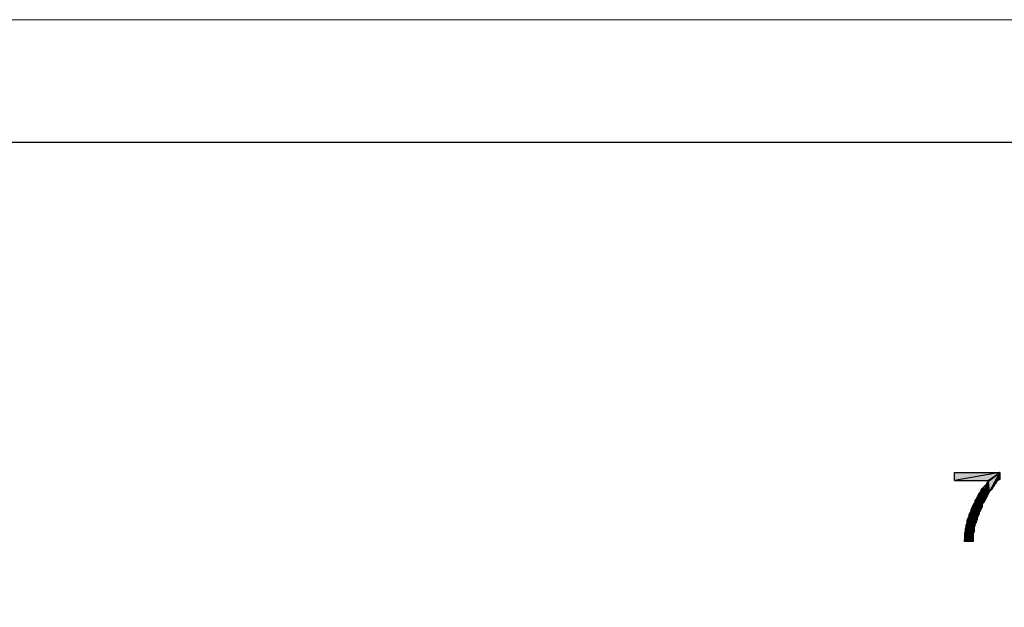
# Model space of a CAD drawing. Units: inches. Extents: x 5 to 292, y -203 to 1.
# Drawn here: x 162 to 225, y -37 to 1 of the extents above; entities that cross this region are included whole.
import ezdxf

# ---------------------------------------------------------------- set-up
doc = ezdxf.new("R2010")
doc.units = ezdxf.units.IN
doc.header["$MEASUREMENT"] = 0
doc.layers.add('Ebene 1', color=7, linetype='Continuous')

# ---------------------------------------------------------------- blocks, each defined once
blk = doc.blocks.new('block 2')
at = {"layer": 'Ebene 1', "true_color": 0x000001}
h = blk.add_hatch(color=178, dxfattribs=at)
h.dxf.hatch_style = 2
h.paths.add_polyline_path([(224.772, -27.894), (221.851, -28.402), (221.851, -27.894)])
h.paths.add_polyline_path([(224.01, -28.402), (224.772, -27.894), (221.851, -28.402)])
h = blk.add_hatch(color=178, dxfattribs=at)
h.dxf.hatch_style = 2
h.paths.add_polyline_path([(224.01, -29.291), (224.01, -28.466), (224.074, -29.164)])
h.paths.add_polyline_path([(223.947, -28.529), (224.01, -29.291), (224.01, -28.466)])
h.paths.add_polyline_path([(223.947, -29.418), (223.947, -28.529), (224.01, -29.291)])
h.paths.add_polyline_path([(223.883, -28.656), (223.947, -29.418), (223.947, -28.529)])
h.paths.add_polyline_path([(223.883, -29.545), (223.883, -28.656), (223.947, -29.418)])
h.paths.add_polyline_path([(223.82, -28.72), (223.883, -29.545), (223.883, -28.656)])
h.paths.add_polyline_path([(223.82, -29.672), (223.82, -28.72), (223.883, -29.545)])
h.paths.add_polyline_path([(223.756, -29.799), (223.82, -29.672), (223.82, -28.72)])
h = blk.add_hatch(color=178, dxfattribs=at)
h.dxf.hatch_style = 2
h.paths.add_polyline_path([(224.772, -27.894), (224.074, -29.164), (224.01, -28.466)])
h.paths.add_polyline_path([(224.137, -29.101), (224.772, -27.894), (224.074, -29.164)])
h = blk.add_hatch(color=178, dxfattribs=at)
h.dxf.hatch_style = 2
h.paths.add_polyline_path([(224.772, -27.894), (224.01, -28.466), (224.01, -28.402)])
h = blk.add_hatch(color=178, dxfattribs=at)
h.dxf.hatch_style = 2
h.paths.add_polyline_path([(224.772, -27.894), (224.264, -28.974), (224.137, -29.101)])
h.paths.add_polyline_path([(224.328, -28.847), (224.772, -27.894), (224.264, -28.974)])
h = blk.add_hatch(color=178, dxfattribs=at)
h.dxf.hatch_style = 2
h.paths.add_polyline_path([(224.772, -27.894), (224.391, -28.783), (224.328, -28.847)])
h.paths.add_polyline_path([(224.455, -28.656), (224.772, -27.894), (224.391, -28.783)])
h = blk.add_hatch(color=178, dxfattribs=at)
h.dxf.hatch_style = 2
h.paths.add_polyline_path([(224.772, -27.894), (224.518, -28.593), (224.455, -28.656)])
h.paths.add_polyline_path([(224.582, -28.466), (224.772, -27.894), (224.518, -28.593)])
h = blk.add_hatch(color=178, dxfattribs=at)
h.dxf.hatch_style = 2
h.paths.add_polyline_path([(224.645, -28.402), (224.772, -27.894), (224.772, -28.339)])
h.paths.add_polyline_path([(224.582, -28.466), (224.645, -28.402), (224.772, -27.894)])
h = blk.add_hatch(color=178, dxfattribs=at)
h.dxf.hatch_style = 2
h.paths.add_polyline_path([(223.502, -29.164), (223.502, -30.371), (223.439, -30.434)])
h.paths.add_polyline_path([(223.566, -30.244), (223.502, -29.164), (223.502, -30.371)])
h.paths.add_polyline_path([(223.566, -29.037), (223.566, -30.244), (223.502, -29.164)])
h.paths.add_polyline_path([(223.629, -30.117), (223.566, -29.037), (223.566, -30.244)])
h.paths.add_polyline_path([(223.629, -28.91), (223.629, -30.117), (223.566, -29.037)])
h = blk.add_hatch(color=178, dxfattribs=at)
h.dxf.hatch_style = 2
h.paths.add_polyline_path([(223.693, -28.847), (223.756, -29.799), (223.82, -28.72)])
h.paths.add_polyline_path([(223.693, -29.863), (223.693, -28.847), (223.756, -29.799)])
h.paths.add_polyline_path([(223.629, -29.99), (223.693, -29.863), (223.693, -28.847)])
h = blk.add_hatch(color=178, dxfattribs=at)
h.dxf.hatch_style = 2
h.paths.add_polyline_path([(223.629, -29.99), (223.629, -28.91), (223.693, -28.847)])
h.paths.add_polyline_path([(223.629, -30.117), (223.629, -29.99), (223.629, -28.91)])
h = blk.add_hatch(color=178, dxfattribs=at)
h.dxf.hatch_style = 2
h.paths.add_polyline_path([(223.185, -29.672), (223.248, -29.609), (223.248, -31.133)])
h = blk.add_hatch(color=178, dxfattribs=at)
h.dxf.hatch_style = 2
h.paths.add_polyline_path([(223.185, -29.799), (223.185, -29.672), (223.248, -31.133)])
edge = h.paths.add_edge_path()
edge.add_spline(control_points=[(223.185, -29.672), (223.185, -29.672), (223.185, -29.799), (223.185, -29.799), (223.185, -29.799), (223.185, -29.672), (223.185, -29.672)], knot_values=[0, 0, 0, 0, 1, 1, 1, 2, 2, 2, 2], degree=3, periodic=1)
h = blk.add_hatch(color=178, dxfattribs=at)
h.dxf.hatch_style = 2
h.paths.add_polyline_path([(223.248, -31.069), (223.312, -29.482), (223.312, -30.942)])
h = blk.add_hatch(color=178, dxfattribs=at)
h.dxf.hatch_style = 2
h.paths.add_polyline_path([(223.248, -31.069), (223.248, -29.609), (223.312, -29.482)])
h.paths.add_polyline_path([(223.248, -31.133), (223.248, -31.069), (223.248, -29.609)])
h = blk.add_hatch(color=178, dxfattribs=at)
h.dxf.hatch_style = 2
h.paths.add_polyline_path([(223.375, -29.355), (223.375, -30.688), (223.312, -30.815)])
h.paths.add_polyline_path([(223.439, -30.561), (223.375, -29.355), (223.375, -30.688)])
h.paths.add_polyline_path([(223.439, -29.228), (223.439, -30.561), (223.375, -29.355)])
h = blk.add_hatch(color=178, dxfattribs=at)
h.dxf.hatch_style = 2
h.paths.add_polyline_path([(223.312, -30.815), (223.312, -29.482), (223.375, -29.355)])
h.paths.add_polyline_path([(223.312, -30.942), (223.312, -30.815), (223.312, -29.482)])
h = blk.add_hatch(color=178, dxfattribs=at)
h.dxf.hatch_style = 2
h.paths.add_polyline_path([(223.439, -30.434), (223.439, -29.228), (223.502, -29.164)])
h.paths.add_polyline_path([(223.439, -30.561), (223.439, -30.434), (223.439, -29.228)])
h = blk.add_hatch(color=178, dxfattribs=at)
h.dxf.hatch_style = 2
h.paths.add_polyline_path([(223.058, -32.339), (222.867, -30.434), (222.804, -30.561)])
h.paths.add_polyline_path([(222.931, -30.371), (223.058, -32.339), (222.867, -30.434)])
h = blk.add_hatch(color=178, dxfattribs=at)
h.dxf.hatch_style = 2
h.paths.add_polyline_path([(223.058, -32.339), (222.994, -30.117), (222.931, -30.244)])
h.paths.add_polyline_path([(223.058, -29.99), (223.058, -32.339), (222.994, -30.117)])
h = blk.add_hatch(color=178, dxfattribs=at)
h.dxf.hatch_style = 2
h.paths.add_polyline_path([(222.931, -30.371), (222.931, -30.244), (223.058, -32.339)])
edge = h.paths.add_edge_path()
edge.add_spline(control_points=[(222.931, -30.244), (222.931, -30.244), (222.931, -30.371), (222.931, -30.371), (222.931, -30.371), (222.931, -30.244), (222.931, -30.244)], knot_values=[0, 0, 0, 0, 1, 1, 1, 2, 2, 2, 2], degree=3, periodic=1)
h = blk.add_hatch(color=178, dxfattribs=at)
h.dxf.hatch_style = 2
h.paths.add_polyline_path([(223.058, -31.831), (223.121, -29.863), (223.121, -31.704)])
h = blk.add_hatch(color=178, dxfattribs=at)
h.dxf.hatch_style = 2
h.paths.add_polyline_path([(223.058, -31.831), (223.058, -29.99), (223.121, -29.863)])
h.paths.add_polyline_path([(223.058, -32.339), (223.058, -31.831), (223.058, -29.99)])
h = blk.add_hatch(color=178, dxfattribs=at)
h.dxf.hatch_style = 2
h.paths.add_polyline_path([(223.185, -31.196), (223.121, -31.45), (223.185, -29.799)])
h.paths.add_polyline_path([(223.185, -31.323), (223.185, -31.196), (223.121, -31.45)])
h = blk.add_hatch(color=178, dxfattribs=at)
h.dxf.hatch_style = 2
h.paths.add_polyline_path([(223.121, -31.45), (223.121, -29.863), (223.185, -29.799)])
h.paths.add_polyline_path([(223.121, -31.704), (223.121, -31.45), (223.121, -29.863)])
h = blk.add_hatch(color=178, dxfattribs=at)
h.dxf.hatch_style = 2
h.paths.add_polyline_path([(223.185, -31.196), (223.185, -29.799), (223.248, -31.133)])
h = blk.add_hatch(color=178, dxfattribs=at)
h.dxf.hatch_style = 2
h.paths.add_polyline_path([(223.058, -32.339), (222.74, -30.815), (222.677, -30.942)])
h.paths.add_polyline_path([(222.804, -30.688), (223.058, -32.339), (222.74, -30.815)])
h = blk.add_hatch(color=178, dxfattribs=at)
h.dxf.hatch_style = 2
h.paths.add_polyline_path([(222.677, -31.133), (222.677, -30.942), (223.058, -32.339)])
edge = h.paths.add_edge_path()
edge.add_spline(control_points=[(222.677, -30.942), (222.677, -30.942), (222.677, -31.133), (222.677, -31.133), (222.677, -31.133), (222.677, -30.942), (222.677, -30.942)], knot_values=[0, 0, 0, 0, 1, 1, 1, 2, 2, 2, 2], degree=3, periodic=1)
h = blk.add_hatch(color=178, dxfattribs=at)
h.dxf.hatch_style = 2
h.paths.add_polyline_path([(222.804, -30.688), (222.804, -30.561), (223.058, -32.339)])
edge = h.paths.add_edge_path()
edge.add_spline(control_points=[(222.804, -30.561), (222.804, -30.561), (222.804, -30.688), (222.804, -30.688), (222.804, -30.688), (222.804, -30.561), (222.804, -30.561)], knot_values=[0, 0, 0, 0, 1, 1, 1, 2, 2, 2, 2], degree=3, periodic=1)
h = blk.add_hatch(color=178, dxfattribs=at)
h.dxf.hatch_style = 2
h.paths.add_polyline_path([(222.486, -32.339), (222.55, -31.641), (223.058, -32.339)])
h.paths.add_polyline_path([(222.486, -31.768), (222.486, -32.339), (222.55, -31.641)])
h = blk.add_hatch(color=178, dxfattribs=at)
h.dxf.hatch_style = 2
h.paths.add_polyline_path([(222.55, -31.514), (222.613, -31.387), (223.058, -32.339)])
h = blk.add_hatch(color=178, dxfattribs=at)
h.dxf.hatch_style = 2
h.paths.add_polyline_path([(222.55, -31.641), (222.55, -31.514), (223.058, -32.339)])
edge = h.paths.add_edge_path()
edge.add_spline(control_points=[(222.55, -31.514), (222.55, -31.514), (222.55, -31.641), (222.55, -31.641), (222.55, -31.641), (222.55, -31.514), (222.55, -31.514)], knot_values=[0, 0, 0, 0, 1, 1, 1, 2, 2, 2, 2], degree=3, periodic=1)
h = blk.add_hatch(color=178, dxfattribs=at)
h.dxf.hatch_style = 2
h.paths.add_polyline_path([(222.613, -31.26), (222.677, -31.133), (223.058, -32.339)])
h = blk.add_hatch(color=178, dxfattribs=at)
h.dxf.hatch_style = 2
h.paths.add_polyline_path([(222.613, -31.387), (222.613, -31.26), (223.058, -32.339)])
edge = h.paths.add_edge_path()
edge.add_spline(control_points=[(222.613, -31.26), (222.613, -31.26), (222.613, -31.387), (222.613, -31.387), (222.613, -31.387), (222.613, -31.26), (222.613, -31.26)], knot_values=[0, 0, 0, 0, 1, 1, 1, 2, 2, 2, 2], degree=3, periodic=1)
at = {"layer": 'Ebene 1', "lineweight": 0}
for points in [[(285.923, -186.581), (285.923, 1.252), (10.523, 1.252), (10.523, -186.581)], [(224.772, -27.894), (221.851, -28.402), (221.851, -27.894), (224.772, -27.894)], [(224.01, -28.402), (224.772, -27.894), (221.851, -28.402), (224.01, -28.402)], [(223.947, -28.529), (224.01, -29.291), (224.01, -28.466), (223.947, -28.529)], [(224.772, -27.894), (224.074, -29.164), (224.01, -28.466), (224.772, -27.894)], [(224.772, -27.894), (224.01, -28.466), (224.01, -28.402), (224.772, -27.894)], [(224.01, -29.291), (224.01, -28.466), (224.074, -29.164), (224.01, -29.291)], [(224.137, -29.101), (224.772, -27.894), (224.074, -29.164), (224.137, -29.101)], [(224.772, -27.894), (224.264, -28.974), (224.137, -29.101), (224.772, -27.894)], [(224.328, -28.847), (224.772, -27.894), (224.264, -28.974), (224.328, -28.847)], [(224.772, -27.894), (224.391, -28.783), (224.328, -28.847), (224.772, -27.894)], [(224.455, -28.656), (224.772, -27.894), (224.391, -28.783), (224.455, -28.656)], [(224.772, -27.894), (224.518, -28.593), (224.455, -28.656), (224.772, -27.894)], [(224.582, -28.466), (224.772, -27.894), (224.518, -28.593), (224.582, -28.466)], [(224.582, -28.466), (224.645, -28.402), (224.772, -27.894), (224.582, -28.466)], [(224.645, -28.402), (224.772, -27.894), (224.772, -28.339), (224.645, -28.402)], [(223.566, -29.037), (223.566, -30.244), (223.502, -29.164), (223.566, -29.037)], [(223.629, -28.91), (223.629, -30.117), (223.566, -29.037), (223.629, -28.91)], [(223.629, -30.117), (223.566, -29.037), (223.566, -30.244), (223.629, -30.117)], [(223.629, -29.99), (223.693, -29.863), (223.693, -28.847), (223.629, -29.99)], [(223.629, -29.99), (223.629, -28.91), (223.693, -28.847), (223.629, -29.99)], [(223.629, -30.117), (223.629, -29.99), (223.629, -28.91), (223.629, -30.117)], [(223.693, -28.847), (223.756, -29.799), (223.82, -28.72), (223.693, -28.847)], [(223.693, -29.863), (223.693, -28.847), (223.756, -29.799), (223.693, -29.863)], [(223.756, -29.799), (223.82, -29.672), (223.82, -28.72), (223.756, -29.799)], [(223.82, -28.72), (223.883, -29.545), (223.883, -28.656), (223.82, -28.72)], [(223.82, -29.672), (223.82, -28.72), (223.883, -29.545), (223.82, -29.672)], [(223.883, -28.656), (223.947, -29.418), (223.947, -28.529), (223.883, -28.656)], [(223.883, -29.545), (223.883, -28.656), (223.947, -29.418), (223.883, -29.545)], [(223.947, -29.418), (223.947, -28.529), (224.01, -29.291), (223.947, -29.418)], [(223.185, -29.672), (223.248, -29.609), (223.248, -31.133), (223.185, -29.672)], [(223.185, -29.799), (223.185, -29.672), (223.248, -31.133), (223.185, -29.799)], [(223.248, -31.069), (223.312, -29.482), (223.312, -30.942), (223.248, -31.069)], [(223.248, -31.069), (223.248, -29.609), (223.312, -29.482), (223.248, -31.069)], [(223.248, -31.133), (223.248, -31.069), (223.248, -29.609), (223.248, -31.133)], [(223.375, -29.355), (223.375, -30.688), (223.312, -30.815), (223.375, -29.355)], [(223.312, -30.815), (223.312, -29.482), (223.375, -29.355), (223.312, -30.815)], [(223.312, -30.942), (223.312, -30.815), (223.312, -29.482), (223.312, -30.942)], [(223.439, -29.228), (223.439, -30.561), (223.375, -29.355), (223.439, -29.228)], [(223.439, -30.561), (223.375, -29.355), (223.375, -30.688), (223.439, -30.561)], [(223.502, -29.164), (223.502, -30.371), (223.439, -30.434), (223.502, -29.164)], [(223.439, -30.434), (223.439, -29.228), (223.502, -29.164), (223.439, -30.434)], [(223.439, -30.561), (223.439, -30.434), (223.439, -29.228), (223.439, -30.561)], [(223.566, -30.244), (223.502, -29.164), (223.502, -30.371), (223.566, -30.244)], [(222.931, -30.371), (223.058, -32.339), (222.867, -30.434), (222.931, -30.371)], [(223.058, -32.339), (222.994, -30.117), (222.931, -30.244), (223.058, -32.339)], [(222.931, -30.371), (222.931, -30.244), (223.058, -32.339), (222.931, -30.371)], [(223.058, -29.99), (223.058, -32.339), (222.994, -30.117), (223.058, -29.99)], [(223.058, -31.831), (223.121, -29.863), (223.121, -31.704), (223.058, -31.831)], [(223.058, -31.831), (223.058, -29.99), (223.121, -29.863), (223.058, -31.831)], [(223.058, -32.339), (223.058, -31.831), (223.058, -29.99), (223.058, -32.339)], [(223.185, -31.196), (223.121, -31.45), (223.185, -29.799), (223.185, -31.196)], [(223.121, -31.45), (223.121, -29.863), (223.185, -29.799), (223.121, -31.45)], [(223.121, -31.704), (223.121, -31.45), (223.121, -29.863), (223.121, -31.704)], [(223.185, -31.196), (223.185, -29.799), (223.248, -31.133), (223.185, -31.196)], [(223.058, -32.339), (222.74, -30.815), (222.677, -30.942), (223.058, -32.339)], [(222.677, -31.133), (222.677, -30.942), (223.058, -32.339), (222.677, -31.133)], [(222.804, -30.688), (223.058, -32.339), (222.74, -30.815), (222.804, -30.688)], [(223.058, -32.339), (222.867, -30.434), (222.804, -30.561), (223.058, -32.339)], [(222.804, -30.688), (222.804, -30.561), (223.058, -32.339), (222.804, -30.688)], [(222.486, -32.339), (222.55, -31.641), (223.058, -32.339), (222.486, -32.339)], [(222.486, -31.768), (222.486, -32.339), (222.55, -31.641), (222.486, -31.768)], [(222.55, -31.514), (222.613, -31.387), (223.058, -32.339), (222.55, -31.514)], [(222.55, -31.641), (222.55, -31.514), (223.058, -32.339), (222.55, -31.641)], [(222.613, -31.26), (222.677, -31.133), (223.058, -32.339), (222.613, -31.26)], [(222.613, -31.387), (222.613, -31.26), (223.058, -32.339), (222.613, -31.387)], [(223.185, -31.323), (223.185, -31.196), (223.121, -31.45), (223.185, -31.323)]]:
    blk.add_lwpolyline(points, dxfattribs=at)
at = {"layer": 'Ebene 1', "color": 178, "lineweight": 25, "true_color": 0x000001}
for points in [[(224.772, -27.894), (221.851, -28.402), (221.851, -27.894), (224.772, -27.894)], [(224.01, -28.402), (224.772, -27.894), (221.851, -28.402), (224.01, -28.402)], [(223.947, -28.529), (224.01, -29.291), (224.01, -28.466), (223.947, -28.529)], [(224.772, -27.894), (224.074, -29.164), (224.01, -28.466), (224.772, -27.894)], [(224.772, -27.894), (224.01, -28.466), (224.01, -28.402), (224.772, -27.894)], [(224.01, -29.291), (224.01, -28.466), (224.074, -29.164), (224.01, -29.291)], [(224.137, -29.101), (224.772, -27.894), (224.074, -29.164), (224.137, -29.101)], [(224.772, -27.894), (224.264, -28.974), (224.137, -29.101), (224.772, -27.894)], [(224.328, -28.847), (224.772, -27.894), (224.264, -28.974), (224.328, -28.847)], [(224.772, -27.894), (224.391, -28.783), (224.328, -28.847), (224.772, -27.894)], [(224.455, -28.656), (224.772, -27.894), (224.391, -28.783), (224.455, -28.656)], [(224.772, -27.894), (224.518, -28.593), (224.455, -28.656), (224.772, -27.894)], [(224.582, -28.466), (224.772, -27.894), (224.518, -28.593), (224.582, -28.466)], [(224.582, -28.466), (224.645, -28.402), (224.772, -27.894), (224.582, -28.466)], [(224.645, -28.402), (224.772, -27.894), (224.772, -28.339), (224.645, -28.402)], [(223.566, -29.037), (223.566, -30.244), (223.502, -29.164), (223.566, -29.037)], [(223.629, -28.91), (223.629, -30.117), (223.566, -29.037), (223.629, -28.91)], [(223.629, -30.117), (223.566, -29.037), (223.566, -30.244), (223.629, -30.117)], [(223.629, -29.99), (223.693, -29.863), (223.693, -28.847), (223.629, -29.99)], [(223.629, -29.99), (223.629, -28.91), (223.693, -28.847), (223.629, -29.99)], [(223.629, -30.117), (223.629, -29.99), (223.629, -28.91), (223.629, -30.117)], [(223.693, -28.847), (223.756, -29.799), (223.82, -28.72), (223.693, -28.847)], [(223.693, -29.863), (223.693, -28.847), (223.756, -29.799), (223.693, -29.863)], [(223.756, -29.799), (223.82, -29.672), (223.82, -28.72), (223.756, -29.799)], [(223.82, -28.72), (223.883, -29.545), (223.883, -28.656), (223.82, -28.72)], [(223.82, -29.672), (223.82, -28.72), (223.883, -29.545), (223.82, -29.672)], [(223.883, -28.656), (223.947, -29.418), (223.947, -28.529), (223.883, -28.656)], [(223.883, -29.545), (223.883, -28.656), (223.947, -29.418), (223.883, -29.545)], [(223.947, -29.418), (223.947, -28.529), (224.01, -29.291), (223.947, -29.418)], [(223.185, -29.672), (223.248, -29.609), (223.248, -31.133), (223.185, -29.672)], [(223.185, -29.799), (223.185, -29.672), (223.248, -31.133), (223.185, -29.799)], [(223.248, -31.069), (223.312, -29.482), (223.312, -30.942), (223.248, -31.069)], [(223.248, -31.069), (223.248, -29.609), (223.312, -29.482), (223.248, -31.069)], [(223.248, -31.133), (223.248, -31.069), (223.248, -29.609), (223.248, -31.133)], [(223.375, -29.355), (223.375, -30.688), (223.312, -30.815), (223.375, -29.355)], [(223.312, -30.815), (223.312, -29.482), (223.375, -29.355), (223.312, -30.815)], [(223.312, -30.942), (223.312, -30.815), (223.312, -29.482), (223.312, -30.942)], [(223.439, -29.228), (223.439, -30.561), (223.375, -29.355), (223.439, -29.228)], [(223.439, -30.561), (223.375, -29.355), (223.375, -30.688), (223.439, -30.561)], [(223.502, -29.164), (223.502, -30.371), (223.439, -30.434), (223.502, -29.164)], [(223.439, -30.434), (223.439, -29.228), (223.502, -29.164), (223.439, -30.434)], [(223.439, -30.561), (223.439, -30.434), (223.439, -29.228), (223.439, -30.561)], [(223.566, -30.244), (223.502, -29.164), (223.502, -30.371), (223.566, -30.244)], [(222.931, -30.371), (223.058, -32.339), (222.867, -30.434), (222.931, -30.371)], [(223.058, -32.339), (222.994, -30.117), (222.931, -30.244), (223.058, -32.339)], [(222.931, -30.371), (222.931, -30.244), (223.058, -32.339), (222.931, -30.371)], [(223.058, -29.99), (223.058, -32.339), (222.994, -30.117), (223.058, -29.99)], [(223.058, -31.831), (223.121, -29.863), (223.121, -31.704), (223.058, -31.831)], [(223.058, -31.831), (223.058, -29.99), (223.121, -29.863), (223.058, -31.831)], [(223.058, -32.339), (223.058, -31.831), (223.058, -29.99), (223.058, -32.339)], [(223.185, -31.196), (223.121, -31.45), (223.185, -29.799), (223.185, -31.196)], [(223.121, -31.45), (223.121, -29.863), (223.185, -29.799), (223.121, -31.45)], [(223.121, -31.704), (223.121, -31.45), (223.121, -29.863), (223.121, -31.704)], [(223.185, -31.196), (223.185, -29.799), (223.248, -31.133), (223.185, -31.196)], [(223.058, -32.339), (222.74, -30.815), (222.677, -30.942), (223.058, -32.339)], [(222.677, -31.133), (222.677, -30.942), (223.058, -32.339), (222.677, -31.133)], [(222.804, -30.688), (223.058, -32.339), (222.74, -30.815), (222.804, -30.688)], [(223.058, -32.339), (222.867, -30.434), (222.804, -30.561), (223.058, -32.339)], [(222.804, -30.688), (222.804, -30.561), (223.058, -32.339), (222.804, -30.688)], [(222.486, -32.339), (222.55, -31.641), (223.058, -32.339), (222.486, -32.339)], [(222.486, -31.768), (222.486, -32.339), (222.55, -31.641), (222.486, -31.768)], [(222.55, -31.514), (222.613, -31.387), (223.058, -32.339), (222.55, -31.514)], [(222.55, -31.641), (222.55, -31.514), (223.058, -32.339), (222.55, -31.641)], [(222.613, -31.26), (222.677, -31.133), (223.058, -32.339), (222.613, -31.26)], [(222.613, -31.387), (222.613, -31.26), (223.058, -32.339), (222.613, -31.387)], [(223.185, -31.323), (223.185, -31.196), (223.121, -31.45), (223.185, -31.323)]]:
    blk.add_lwpolyline(points, dxfattribs=at)
at = {"layer": 'Ebene 1', "lineweight": 0}
for points in [[(223.185, -29.672), (223.185, -29.672), (223.185, -29.799), (223.185, -29.799), (223.185, -29.799), (223.185, -29.672), (223.185, -29.672)], [(222.931, -30.244), (222.931, -30.244), (222.931, -30.371), (222.931, -30.371), (222.931, -30.371), (222.931, -30.244), (222.931, -30.244)], [(222.677, -30.942), (222.677, -30.942), (222.677, -31.133), (222.677, -31.133), (222.677, -31.133), (222.677, -30.942), (222.677, -30.942)], [(222.804, -30.561), (222.804, -30.561), (222.804, -30.688), (222.804, -30.688), (222.804, -30.688), (222.804, -30.561), (222.804, -30.561)], [(222.55, -31.514), (222.55, -31.514), (222.55, -31.641), (222.55, -31.641), (222.55, -31.641), (222.55, -31.514), (222.55, -31.514)], [(222.613, -31.26), (222.613, -31.26), (222.613, -31.387), (222.613, -31.387), (222.613, -31.387), (222.613, -31.26), (222.613, -31.26)]]:
    blk.add_open_spline(points, degree=3, knots=[0, 0, 0, 0, 1, 1, 1, 2, 2, 2, 2], dxfattribs=at)
at = {"layer": 'Ebene 1', "color": 178, "lineweight": 25, "true_color": 0x000001}
for points in [[(223.185, -29.672), (223.185, -29.672), (223.185, -29.799), (223.185, -29.799), (223.185, -29.799), (223.185, -29.672), (223.185, -29.672)], [(222.931, -30.244), (222.931, -30.244), (222.931, -30.371), (222.931, -30.371), (222.931, -30.371), (222.931, -30.244), (222.931, -30.244)], [(222.677, -30.942), (222.677, -30.942), (222.677, -31.133), (222.677, -31.133), (222.677, -31.133), (222.677, -30.942), (222.677, -30.942)], [(222.804, -30.561), (222.804, -30.561), (222.804, -30.688), (222.804, -30.688), (222.804, -30.688), (222.804, -30.561), (222.804, -30.561)], [(222.55, -31.514), (222.55, -31.514), (222.55, -31.641), (222.55, -31.641), (222.55, -31.641), (222.55, -31.514), (222.55, -31.514)], [(222.613, -31.26), (222.613, -31.26), (222.613, -31.387), (222.613, -31.387), (222.613, -31.387), (222.613, -31.26), (222.613, -31.26)]]:
    blk.add_open_spline(points, degree=3, knots=[0, 0, 0, 0, 1, 1, 1, 2, 2, 2, 2], dxfattribs=at)

msp = doc.modelspace()

# ---------------------------------------------------------------- linework, layer by layer
at = {"layer": 'Ebene 1', "color": 7, "lineweight": 25, "true_color": 0xffffff}
msp.add_lwpolyline([(4.606, -203.252), (4.606, -6.625), (291.976, -6.625), (291.976, -203.252), (4.606, -203.252)], dxfattribs=at)

# ---------------------------------------------------------------- block references
at = {"layer": 'Ebene 1'}
msp.add_blockref('block 2', (0, 0), dxfattribs=at)

doc.saveas('drawing.dxf')
